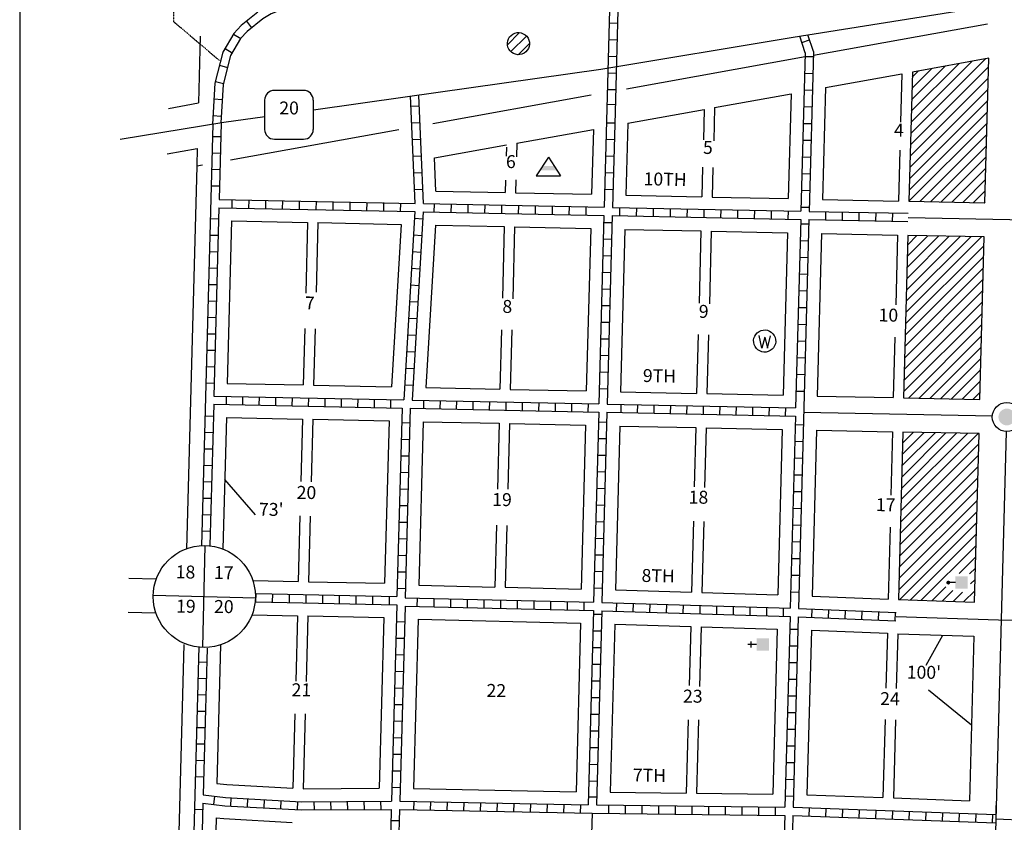
# Model space of a CAD drawing. Extents: x 1094532 to 1127790, y 16491383 to 16537780.
# Drawn here: x 1106281 to 1108183, y 16511124 to 16512675 of the extents above; entities that cross this region are included whole.
import ezdxf
from ezdxf.enums import TextEntityAlignment as Align

# ---------------------------------------------------------------- set-up
doc = ezdxf.new("R2010")
doc.units = 0
doc.header["$MEASUREMENT"] = 0
doc.linetypes.add('DGN_STYLE_2', pattern=[0.0011, 0, -0.0011])
for name, color, linetype in [('L10', 7, 'CONTINUOUS'), ('L13', 7, 'CONTINUOUS'), ('L14', 7, 'CONTINUOUS'), ('L18', 7, 'CONTINUOUS'), ('L2', 7, 'CONTINUOUS'), ('L20', 7, 'CONTINUOUS'), ('L23', 7, 'CONTINUOUS'), ('L3', 7, 'CONTINUOUS'), ('L5', 7, 'CONTINUOUS'), ('L8', 7, 'CONTINUOUS'), ('L9', 7, 'CONTINUOUS')]:
    doc.layers.add(name, color=color, linetype=linetype)
doc.styles.add('STYLE-FONT002', font='font002.shx')

# ---------------------------------------------------------------- blocks, each defined once
blk = doc.blocks.new('SEC')
at = {"layer": 'L8', "color": 7, "linetype": 'CONTINUOUS'}
for p, q in [((-1.9, -103.2), (0.7, 103.2)), ((-103.8, 1.3), (103.8, -1.3))]:
    blk.add_line(p, q, dxfattribs=at)
blk.add_circle((0, 0), 103.8, dxfattribs=at)
blk = doc.blocks.new('CH')
at = {"layer": 'L10', "color": 7, "linetype": 'CONTINUOUS'}
for p, q in [((-98, 178), (101, 178)), ((0, 0), (0, 282))]:
    blk.add_line(p, q, dxfattribs=at)
at = {"layer": 'L10', "color": 7, "linetype": 'CONTINUOUS', "extrusion": (0, 0, -1)}
blk.add_solid([(195, -398), (195, 0), (-195, -398), (-195, 0)], dxfattribs=at)
blk = doc.blocks.new('PO_1')
at = {"layer": 'L10', "linetype": 'CONTINUOUS'}
h = blk.add_hatch(color=7, dxfattribs=at)
edge = h.paths.add_edge_path()
edge.add_arc((199, 619), 62.3, 0, 360)
at = {"layer": 'L10', "color": 7, "linetype": 'CONTINUOUS'}
blk.add_line((199, 390), (199, 556), dxfattribs=at)
at = {"layer": 'L10', "color": 7, "linetype": 'CONTINUOUS', "extrusion": (0, 0, -1)}
blk.add_solid([(0, 0), (0, 390), (-398, 0), (-398, 390)], dxfattribs=at)
blk = doc.blocks.new('WTR_1')
at = {"layer": 'L10', "color": 7, "linetype": 'CONTINUOUS'}
for p, q in [((-90, -231), (-173, 175)), ((1, 126), (-90, -231)), ((1, 126), (93, -231)), ((93, -231), (184, 167))]:
    blk.add_line(p, q, dxfattribs=at)
blk.add_ellipse((0, 0), major_axis=(178, -308), ratio=0.99935, dxfattribs=at)
blk = doc.blocks.new('BLFLD')
at = {"layer": 'L10', "color": 7, "linetype": 'CONTINUOUS'}
for p, q in [((0, 605), (-389, 0)), ((0, 605), (389, 0)), ((-389, 0), (389, 0))]:
    blk.add_line(p, q, dxfattribs=at)
blk.add_solid([(-181, 323), (181, 323), (-272, 182), (272, 182)], dxfattribs=at)
blk = doc.blocks.new('BULK_1')
at = {"layer": 'L10', "color": 7, "linetype": 'CONTINUOUS'}
for p, q in [((-356, -34), (25, 348)), ((-248, -257), (257, 240)), ((-8, -357), (356, 8))]:
    blk.add_line(p, q, dxfattribs=at)
blk.add_ellipse((0, 0), major_axis=(178, -308), ratio=0.99935, dxfattribs=at)
blk = doc.blocks.new('SD_1')
at = {"layer": 'L20', "color": 7, "linetype": 'CONTINUOUS'}
for p, q in [((440, 800), (-500, 800)), ((-813, 487), (-813, -453)), ((753, -453), (753, 487)), ((-500, -766), (440, -766))]:
    blk.add_line(p, q, dxfattribs=at)
for centre, start, end in [((-501, 487), 90, 180), ((438, 487), 0, 90), ((-501, -452), 180, 270), ((438, -452), 270, 0)]:
    blk.add_arc(centre, 313, start, end, dxfattribs=at)
blk = doc.blocks.new('CS_1')
at = {"layer": 'L10', "linetype": 'CONTINUOUS'}
h = blk.add_hatch(color=7, dxfattribs=at)
edge = h.paths.add_edge_path()
edge.add_arc((0, 0), 269, 0, 360)
at = {"layer": 'L10', "color": 7, "linetype": 'CONTINUOUS'}
blk.add_arc((0, 0), 466, 0, 360, dxfattribs=at)

msp = doc.modelspace()

# ---------------------------------------------------------------- linework, layer by layer
at = {"layer": 'L13', "color": 7, "linetype": 'CONTINUOUS'}
msp.add_line((1106280.6, 16514188.6), (1106280.6, 16508444.7), dxfattribs=at)
at = {"layer": 'L14', "color": 7, "linetype": 'CONTINUOUS'}
for p, q in [((1108001.9, 16512454.4), (1108146.4, 16512598.9)), ((1108001.3, 16512432.6), (1108152.5, 16512583.7)), ((1108002.5, 16512476.2), (1108120.6, 16512594.2)), ((1108003.1, 16512498), (1108094.7, 16512589.6)), ((1108003.7, 16512519.8), (1108068.8, 16512584.9)), ((1108004.3, 16512541.6), (1108043, 16512580.3)), ((1108000.8, 16512410.8), (1108151.9, 16512561.9)), ((1108004.9, 16512563.4), (1108017.1, 16512575.6)), ((1108000.2, 16512389), (1108151.3, 16512540.1)), ((1107999.6, 16512367.2), (1108150.7, 16512518.3)), ((1107999, 16512345.4), (1108150.1, 16512496.5)), ((1107998.6, 16512323.7), (1108149.5, 16512474.7)), ((1108019.3, 16512323.3), (1108149, 16512452.9)), ((1108040.1, 16512322.9), (1108148.4, 16512431.1)), ((1108060.9, 16512322.4), (1108147.8, 16512409.3)), ((1108081.7, 16512322), (1108147.2, 16512387.5)), ((1108102.5, 16512321.6), (1108146.6, 16512365.7)), ((1108123.3, 16512321.2), (1108146, 16512343.9)), ((1108144.1, 16512320.8), (1108145.5, 16512322.1)), ((1107993.2, 16512130.5), (1108118, 16512255.3)), ((1107993.8, 16512152.3), (1108097.3, 16512255.7)), ((1107994.4, 16512174.1), (1108076.5, 16512256.1)), ((1107995, 16512195.9), (1108055.7, 16512256.5)), ((1107995.6, 16512217.7), (1108034.9, 16512257)), ((1107996.2, 16512239.5), (1108014.1, 16512257.4)), ((1107992.1, 16512086.9), (1108143.2, 16512238)), ((1107992.7, 16512108.7), (1108138.8, 16512254.9)), ((1107991.5, 16512065.1), (1108142.6, 16512216.2)), ((1107990.9, 16512043.3), (1108142, 16512194.4)), ((1107990.3, 16512021.5), (1108141.4, 16512172.6)), ((1107989.7, 16511999.7), (1108140.9, 16512150.8)), ((1107989.1, 16511977.9), (1108140.3, 16512129)), ((1107988.6, 16511956.1), (1108139.7, 16512107.2)), ((1107997.4, 16511943.7), (1108139.1, 16512085.4)), ((1108018.2, 16511943.3), (1108138.5, 16512063.6)), ((1108038.9, 16511942.8), (1108137.9, 16512041.8)), ((1108059.7, 16511942.4), (1108137.3, 16512020)), ((1108080.5, 16511942), (1108136.8, 16511998.2)), ((1108101.3, 16511941.6), (1108136.2, 16511976.4)), ((1108122.1, 16511941.1), (1108135.6, 16511954.6)), ((1107982.8, 16511725.6), (1108132.1, 16511874.9)), ((1107983.4, 16511747.4), (1108111.4, 16511875.4)), ((1107984, 16511769.2), (1108090.6, 16511875.8)), ((1107984.6, 16511791), (1108069.8, 16511876.2)), ((1107985.1, 16511812.8), (1108049, 16511876.6)), ((1107985.7, 16511834.6), (1108028.2, 16511877)), ((1107986.3, 16511856.4), (1108007.4, 16511877.5)), ((1107982.2, 16511703.8), (1108133.3, 16511854.9)), ((1107981.6, 16511682), (1108132.8, 16511833.1)), ((1107981.1, 16511660.2), (1108132.2, 16511811.3)), ((1107980.5, 16511638.4), (1108131.6, 16511789.5)), ((1107979.9, 16511616.6), (1108131, 16511767.7)), ((1107979.3, 16511594.8), (1108130.4, 16511745.9)), ((1107978.7, 16511573), (1108129.8, 16511724.1)), ((1107981.1, 16511554.2), (1108129.3, 16511702.3)), ((1108001.7, 16511553.6), (1108128.7, 16511680.5)), ((1108022.3, 16511552.9), (1108128.1, 16511658.7)), ((1108095.3, 16511604.7), (1108127.5, 16511636.9)), ((1108115.6, 16511603.8), (1108126.9, 16511615.1)), ((1108117.5, 16511584.5), (1108126.3, 16511593.3)), ((1108042.8, 16511552.2), (1108069.8, 16511579.2)), ((1108063.4, 16511551.6), (1108083.6, 16511571.8)), ((1108104.5, 16511550.3), (1108125.7, 16511571.5)), ((1107978.2, 16511554.3), (1108125.2, 16511549.6)), ((1108083.9, 16511550.9), (1108101.9, 16511568.9))]:
    msp.add_line(p, q, dxfattribs=at)
at = {"layer": 'L14', "color": 7, "linetype": 'CONTINUOUS', "flags": 128}
for points in [[(1108005.1, 16512573.5), (1107998.4, 16512323.7), (1108145.4, 16512320.7), (1108152.9, 16512600), (1108005.1, 16512573.5)], [(1107996.7, 16512257.7), (1107988.2, 16511943.9), (1108135.2, 16511940.9), (1108143.6, 16512254.8), (1107996.7, 16512257.7)]]:
    msp.add_lwpolyline(points, close=True, dxfattribs=at)
msp.add_lwpolyline([(1108125.2, 16511549.6), (1108133.9, 16511874.9), (1107986.9, 16511877.9), (1107978.2, 16511554.3)], dxfattribs=at)
at = {"layer": 'L18', "color": 7, "linetype": 'CONTINUOUS'}
for p, q in [((1107813.9, 16512606.2), (1108150.2, 16512666.6)), ((1106629.4, 16512642.9), (1106626, 16512513.7)), ((1107452.7, 16512541.3), (1107797.8, 16512603.3)), ((1107837.2, 16512543.3), (1107985, 16512569.9)), ((1107985, 16512569.9), (1107982.5, 16512476.4)), ((1107837.2, 16512543.3), (1107831.5, 16512327.2)), ((1107079, 16512474.1), (1107384.9, 16512529.1)), ((1107623.1, 16512504.8), (1107770.9, 16512531.4)), ((1107770.9, 16512531.4), (1107765.5, 16512329)), ((1106567.8, 16512503.2), (1106626, 16512513.7)), ((1107623.1, 16512504.8), (1107621.4, 16512440.7)), ((1107455.2, 16512474.7), (1107603, 16512501.2)), ((1107603, 16512501.2), (1107601.4, 16512442.5)), ((1107455.2, 16512474.7), (1107451.5, 16512335.5)), ((1106687.7, 16512403.8), (1107013.4, 16512462.3)), ((1107241.1, 16512436.2), (1107388.9, 16512462.7)), ((1107388.9, 16512462.7), (1107385.5, 16512337.2)), ((1107081.9, 16512407.6), (1107221, 16512432.6)), ((1107220.9, 16512428.2), (1107220.4, 16512410.7)), ((1107241.1, 16512436.2), (1107240.4, 16512409.7)), ((1106565.6, 16512415.4), (1106623.6, 16512425.8)), ((1106623.6, 16512425.8), (1106622.7, 16512392.1)), ((1107084.6, 16512343.5), (1107081.9, 16512407.6)), ((1107981.1, 16512422.4), (1107978.4, 16512324.2)), ((1106622.7, 16512391.5), (1106602.9, 16511651.6)), ((1106622.7, 16512392.1), (1106633.6, 16512394.1)), ((1107600, 16512389.8), (1107598.5, 16512332.5)), ((1107620, 16512389.2), (1107618.5, 16512332)), ((1107219.2, 16512364.8), (1107218.6, 16512340.7)), ((1107239.2, 16512365), (1107238.5, 16512340.2)), ((1107084.6, 16512343.5), (1107218.6, 16512340.7)), ((1107238.5, 16512340.2), (1107385.5, 16512337.2)), ((1107451.5, 16512335.5), (1107598.5, 16512332.5)), ((1107618.5, 16512332), (1107765.5, 16512329)), ((1107831.5, 16512327.2), (1107978.4, 16512324.2)), ((1106689.9, 16512285.9), (1106681.5, 16511972)), ((1106689.9, 16512285.9), (1106836.8, 16512282.9)), ((1106836.8, 16512282.9), (1106833.2, 16512146.3)), ((1106856.8, 16512282.5), (1106853.2, 16512148.3)), ((1106856.8, 16512282.5), (1107017.8, 16512279.2)), ((1107017.8, 16512279.2), (1106999, 16511965.6)), ((1107083.8, 16512277.5), (1107065.1, 16511963.8)), ((1107083.8, 16512277.5), (1107216.8, 16512274.8)), ((1107216.8, 16512274.8), (1107213.1, 16512136.6)), ((1107236.8, 16512274.2), (1107233.1, 16512135.4)), ((1107236.8, 16512274.2), (1107383.8, 16512271.3)), ((1107383.8, 16512271.3), (1107375.3, 16511957.4)), ((1107449.7, 16512269.5), (1107441.3, 16511955.6)), ((1107449.7, 16512269.5), (1107596.7, 16512266.5)), ((1107596.7, 16512266.5), (1107593, 16512127.2)), ((1107616.7, 16512266), (1107613, 16512125.7)), ((1107616.7, 16512266), (1107763.7, 16512263)), ((1107763.7, 16512263), (1107755.3, 16511949.1)), ((1107829.7, 16512261.2), (1107821.3, 16511947.4)), ((1107829.7, 16512261.2), (1107976.7, 16512258.3)), ((1107976.7, 16512258.3), (1107973.1, 16512123.5)), ((1106831.3, 16512078), (1106828.4, 16511969)), ((1106851.3, 16512077.4), (1106848.4, 16511968.6)), ((1107211.4, 16512075.7), (1107208.4, 16511960.9)), ((1107231.4, 16512075.2), (1107228.4, 16511960.4)), ((1107591.4, 16512066.3), (1107588.3, 16511952.6)), ((1107611.3, 16512065.7), (1107608.3, 16511952.1)), ((1107971.4, 16512061.5), (1107968.2, 16511944.4)), ((1106681.5, 16511972), (1106828.4, 16511969)), ((1106848.4, 16511968.6), (1106999, 16511965.6)), ((1107065.1, 16511963.8), (1107208.4, 16511960.9)), ((1107228.4, 16511960.4), (1107375.3, 16511957.4)), ((1107441.3, 16511955.6), (1107588.3, 16511952.6)), ((1107608.3, 16511952.1), (1107755.3, 16511949.1)), ((1107821.3, 16511947.4), (1107968.2, 16511944.4)), ((1106680.1, 16511906), (1106673.3, 16511652.3)), ((1106680.1, 16511906), (1106827.1, 16511903)), ((1106827.1, 16511903), (1106823.8, 16511782.1)), ((1106847.1, 16511902.6), (1106843.8, 16511781.7)), ((1106847.1, 16511902.6), (1106994.1, 16511899.6)), ((1106994.1, 16511899.6), (1106985.6, 16511585.8)), ((1107060, 16511897.9), (1107051.6, 16511582.1)), ((1107060, 16511897.9), (1107207, 16511894.9)), ((1107207, 16511894.9), (1107203.6, 16511767.8)), ((1107227, 16511894.4), (1107223.6, 16511767.9)), ((1107227, 16511894.4), (1107374, 16511891.4)), ((1107374, 16511891.4), (1107365.5, 16511574.7)), ((1107440, 16511889.6), (1107431.5, 16511572.9)), ((1107440, 16511889.6), (1107587, 16511886.7)), ((1107587, 16511886.7), (1107583.9, 16511772.4)), ((1107607, 16511886.1), (1107603.9, 16511771.1)), ((1107607, 16511886.1), (1107753.9, 16511883.1)), ((1107753.9, 16511883.1), (1107745.4, 16511563.2)), ((1107819.9, 16511881.4), (1107811.3, 16511560.9)), ((1107819.9, 16511881.4), (1107966.9, 16511878.4)), ((1107966.9, 16511878.4), (1107963.6, 16511755.8)), ((1106822.1, 16511715.9), (1106818.7, 16511589.1)), ((1106842.1, 16511715.3), (1106838.7, 16511588.7)), ((1107582.1, 16511705.7), (1107578.4, 16511568.4)), ((1107602.1, 16511705.2), (1107598.4, 16511567.7)), ((1107201.7, 16511697.9), (1107198.5, 16511578.6)), ((1107221.7, 16511697.3), (1107218.5, 16511578.2)), ((1107962, 16511694.4), (1107958.2, 16511555.1)), ((1106491.5, 16511595.7), (1106543.6, 16511594.7)), ((1106731.5, 16511590.9), (1106818.7, 16511589.1)), ((1106838.7, 16511588.7), (1106985.6, 16511585.8)), ((1107051.6, 16511582.1), (1107198.5, 16511578.6)), ((1107218.5, 16511578.2), (1107365.5, 16511574.7)), ((1107431.5, 16511572.9), (1107578.4, 16511568.4)), ((1107598.4, 16511567.7), (1107745.4, 16511563.2)), ((1107811.3, 16511560.9), (1107958.2, 16511555.1)), ((1106490.2, 16511529.8), (1106542.9, 16511528.7)), ((1106729.2, 16511524.9), (1106817.3, 16511523.1)), ((1106817.3, 16511523.1), (1106813.9, 16511396.6)), ((1106837.3, 16511522.7), (1106833.9, 16511396.1)), ((1106837.3, 16511522.7), (1106984.3, 16511519.8)), ((1106984.3, 16511519.8), (1106975.4, 16511189.8)), ((1107050.2, 16511516.2), (1107041.4, 16511189.4)), ((1107050.2, 16511516.2), (1107364.2, 16511508.7)), ((1107364.2, 16511508.7), (1107355.4, 16511183.2)), ((1107430.1, 16511506.9), (1107421.4, 16511182.2)), ((1107430.1, 16511506.9), (1107577.1, 16511502.4)), ((1107577.1, 16511502.4), (1107574, 16511388.4)), ((1107597.1, 16511501.7), (1107594, 16511386.5)), ((1107597.1, 16511501.7), (1107744, 16511497.2)), ((1107744, 16511497.2), (1107735.5, 16511178.5)), ((1107810, 16511494.9), (1107801.4, 16511177)), ((1107810, 16511494.9), (1107956.9, 16511489.1)), ((1107956.9, 16511489.1), (1107954, 16511383.1)), ((1107976.9, 16511488.3), (1107974, 16511382.7)), ((1107976.9, 16511488.3), (1108123.8, 16511483.6)), ((1108123.8, 16511483.6), (1108115.3, 16511165.7)), ((1106597.9, 16511467.8), (1106528.5, 16508881.6)), ((1106668.7, 16511466.4), (1106661.6, 16511199.2)), ((1106812.2, 16511333.3), (1106808.4, 16511189.9)), ((1106832.2, 16511333.6), (1106828.4, 16511188.9)), ((1107572.3, 16511322.3), (1107568.4, 16511180.5)), ((1107592.2, 16511321.8), (1107588.4, 16511180.2)), ((1107952.4, 16511322.5), (1107948.4, 16511171.7)), ((1107972.4, 16511322), (1107968.4, 16511171)), ((1107041.4, 16511189.4), (1107355.4, 16511183.2)), ((1107421.4, 16511182.2), (1107568.4, 16511180.5)), ((1107588.4, 16511180.2), (1107735.5, 16511178.5)), ((1107801.4, 16511177), (1107948.4, 16511171.7)), ((1107968.4, 16511171), (1108115.3, 16511165.7)), ((1106660.2, 16511132.9), (1106651.9, 16510821.5))]:
    msp.add_line(p, q, dxfattribs=at)
at = {"layer": 'L18', "color": 7, "linetype": 'CONTINUOUS', "flags": 128}
for points in [[(1106661.6, 16511199.2), (1106680.6, 16511196.9), (1106808.4, 16511189.9)], [(1106828.4, 16511188.9), (1106975.4, 16511189.8)], [(1106660.2, 16511132.9), (1106674.7, 16511131.1), (1106807, 16511123.8)]]:
    msp.add_lwpolyline(points, dxfattribs=at)
at = {"layer": 'L2', "color": 6, "linetype": 'DGN_STYLE_2'}
for p, q in [((1106578.5, 16512670.3), (1106576.8, 16512849.3)), ((1106668.6, 16512593.9), (1106578.5, 16512670.3))]:
    msp.add_line(p, q, dxfattribs=at)
at = {"layer": 'L20', "color": 2, "linetype": 'CONTINUOUS', "flags": 128}
for points in [[(1106848, 16512500.6), (1107025.5, 16512525.5), (1107403.1, 16512578.8), (1107775.1, 16512640.5), (1108188.3, 16512706.6), (1108732.4, 16512783.7), (1109195, 16512857.5)], [(1106474.5, 16512443.9), (1106675.1, 16512476.3), (1106753.9, 16512487.4)]]:
    msp.add_lwpolyline(points, dxfattribs=at)
at = {"layer": 'L23', "color": 7, "linetype": 'CONTINUOUS'}
for p, q in [((1106736.2, 16511717.8), (1106676.9, 16511786.6)), ((1108031.6, 16511427.4), (1108063.9, 16511485.6)), ((1108036.5, 16511380), (1108119.2, 16511312.6))]:
    msp.add_line(p, q, dxfattribs=at)
at = {"layer": 'L3', "color": 2, "linetype": 'CONTINUOUS'}
for p, q in [((1107996.8, 16512292.5), (1108347.9, 16512285.4)), ((1107795.4, 16511916.5), (1108159.7, 16511909.1)), ((1108186.5, 16511878.3), (1108156.1, 16510743.8)), ((1107973.8, 16511521.4), (1108171.6, 16511515.1)), ((1108171.6, 16511515.1), (1108561.2, 16511506.9)), ((1107386.5, 16511141.7), (1107376.6, 16510775)), ((1108166.5, 16511130.8), (1108542.2, 16511114.4))]:
    msp.add_line(p, q, dxfattribs=at)
at = {"layer": 'L5', "color": 1, "linetype": 'CONTINUOUS'}
for p, q in [((1107439.7, 16512829.1), (1107430.8, 16512495.7)), ((1107423.6, 16512825.7), (1107409.9, 16512312.3)), ((1106718.6, 16512671.4), (1106728.6, 16512658.7)), ((1107419.4, 16512668.2), (1107435.4, 16512667.8)), ((1106693.7, 16512646.6), (1106707.6, 16512638.5)), ((1107418.5, 16512636.1), (1107434.6, 16512635.7)), ((1106677.4, 16512618.9), (1106691.2, 16512610.7)), ((1107791.5, 16512630.4), (1107806.7, 16512635.4)), ((1107417.7, 16512604), (1107433.7, 16512603.6)), ((1107798, 16512610.5), (1107789.8, 16512304.6)), ((1107797.7, 16512603.6), (1107813.9, 16512603.2)), ((1107814.1, 16512612.9), (1107805.8, 16512304.3)), ((1106666.6, 16512586.4), (1106682.2, 16512582.4)), ((1107416.8, 16512571.9), (1107432.8, 16512571.5)), ((1107796.9, 16512571.3), (1107813, 16512570.8)), ((1106658.6, 16512555.2), (1106674.2, 16512551.2)), ((1106655.9, 16512521.6), (1106672, 16512520.6)), ((1107044.6, 16512319.7), (1107035.6, 16512527.7)), ((1107060.6, 16512319.4), (1107051.6, 16512528.4)), ((1107415.9, 16512539.8), (1107432, 16512539.4)), ((1107796, 16512538.9), (1107812.1, 16512538.5)), ((1107052.6, 16512507.3), (1107036.5, 16512506.6)), ((1107415.9, 16512511.2), (1107432, 16512510.8)), ((1107795.1, 16512506.6), (1107811.3, 16512506.2)), ((1106654, 16512489.4), (1106670, 16512488.5)), ((1107430.8, 16512495.7), (1107425.8, 16512312)), ((1106653.9, 16512472.9), (1106632, 16511657.9)), ((1106670, 16512475.6), (1106666, 16512327.4)), ((1107054, 16512475.1), (1107037.9, 16512474.4)), ((1107414.2, 16512475.6), (1107430.3, 16512475.2)), ((1107794.3, 16512474.3), (1107810.4, 16512473.8)), ((1106653.3, 16512449.1), (1106669.2, 16512448.6)), ((1107055.4, 16512442.9), (1107039.3, 16512442.2)), ((1107413.3, 16512443.5), (1107429.4, 16512443.1)), ((1107793.4, 16512442), (1107809.5, 16512441.5)), ((1106652.5, 16512417.3), (1106668.3, 16512416.9)), ((1107056.8, 16512410.7), (1107040.7, 16512410)), ((1107412.5, 16512411.4), (1107428.5, 16512411)), ((1107792.5, 16512409.6), (1107808.7, 16512409.2)), ((1106651.6, 16512385.6), (1106667.5, 16512385.1)), ((1107058.1, 16512378.6), (1107042.1, 16512377.9)), ((1107411.6, 16512379.3), (1107427.7, 16512378.9)), ((1107791.7, 16512377.3), (1107807.8, 16512376.9)), ((1106650.8, 16512353.8), (1106666.6, 16512353.4)), ((1107059.5, 16512346.4), (1107043.4, 16512345.7)), ((1107410.8, 16512347.2), (1107426.8, 16512346.8)), ((1107790.8, 16512345), (1107806.9, 16512344.6)), ((1106666, 16512327.4), (1107044.6, 16512319.7)), ((1106690.5, 16512327), (1106690.2, 16512310.7)), ((1106723.1, 16512326.4), (1106722.7, 16512310.1)), ((1106755.6, 16512325.7), (1106755.3, 16512309.4)), ((1106788.2, 16512325), (1106787.9, 16512308.7)), ((1106820.8, 16512324.4), (1106820.5, 16512308.1)), ((1106853.3, 16512323.7), (1106853, 16512307.4)), ((1106885.9, 16512323.1), (1106885.6, 16512306.8)), ((1106918.5, 16512322.4), (1106918.2, 16512306.1)), ((1106951.1, 16512321.7), (1106950.7, 16512305.5)), ((1106983.6, 16512321.1), (1106983.3, 16512304.8)), ((1107016.2, 16512320.4), (1107015.9, 16512304.1)), ((1107060.6, 16512319.4), (1107409.9, 16512312.3)), ((1107081.3, 16512319.1), (1107081, 16512302.8)), ((1107113.9, 16512318.5), (1107113.6, 16512302.2)), ((1107146.5, 16512317.8), (1107146.1, 16512301.5)), ((1107179, 16512317.1), (1107178.7, 16512300.9)), ((1107211.6, 16512316.5), (1107211.3, 16512300.2)), ((1107244.2, 16512315.8), (1107243.8, 16512299.5)), ((1107276.7, 16512315.2), (1107276.4, 16512298.9)), ((1107309.3, 16512314.5), (1107309, 16512298.2)), ((1107341.9, 16512313.8), (1107341.5, 16512297.6)), ((1107374.4, 16512313.2), (1107374.1, 16512296.9)), ((1107789.9, 16512312.7), (1107806.1, 16512312.2)), ((1106665.6, 16512311.4), (1106655.8, 16511947.5)), ((1106665.6, 16512311.4), (1107044.3, 16512303.7)), ((1107044.3, 16512303.7), (1107022.6, 16511940.1)), ((1107060.3, 16512303.4), (1107038.6, 16511939.7)), ((1107060.3, 16512303.4), (1107409.4, 16512296.3)), ((1107409.4, 16512296.3), (1107399.7, 16511932.5)), ((1107425.4, 16512296), (1107415.7, 16511932.1)), ((1107425.4, 16512296), (1107789.4, 16512288.6)), ((1107425.8, 16512312), (1107789.8, 16512304.6)), ((1107439.6, 16512311.9), (1107439.2, 16512295.6)), ((1107472.1, 16512311.2), (1107471.8, 16512294.9)), ((1107504.7, 16512310.6), (1107504.4, 16512294.3)), ((1107537.3, 16512309.9), (1107537, 16512293.6)), ((1107569.9, 16512309.2), (1107569.5, 16512293)), ((1107602.4, 16512308.6), (1107602.1, 16512292.3)), ((1107635, 16512307.9), (1107634.7, 16512291.6)), ((1107667.6, 16512307.3), (1107667.2, 16512291)), ((1107700.1, 16512306.6), (1107699.8, 16512290.3)), ((1107732.7, 16512305.9), (1107732.4, 16512289.7)), ((1107765.3, 16512305.3), (1107764.9, 16512289)), ((1107805.8, 16512304.3), (1107997, 16512300.5)), ((1107838, 16512287.6), (1107838.3, 16512303.7)), ((1107870.2, 16512287), (1107870.5, 16512303.1)), ((1107902.4, 16512286.3), (1107902.7, 16512302.4)), ((1107934.6, 16512285.7), (1107935, 16512301.8)), ((1107966.8, 16512285), (1107967.2, 16512301.1)), ((1106649, 16512290.3), (1106664.9, 16512289.9)), ((1107059.5, 16512289.4), (1107043.4, 16512290.3)), ((1107409, 16512283), (1107425.1, 16512282.6)), ((1107789.4, 16512288.6), (1107779.6, 16511924.8)), ((1107805.3, 16512288.3), (1107785.2, 16511536.9)), ((1107789.1, 16512280.4), (1107805.2, 16512279.9)), ((1107805.3, 16512288.3), (1107996.7, 16512284.5)), ((1106648.2, 16512258.6), (1106664.1, 16512258.1)), ((1107057.6, 16512257.2), (1107041.5, 16512258.2)), ((1107408.2, 16512250.9), (1107424.2, 16512250.5)), ((1107788.2, 16512248), (1107804.3, 16512247.6)), ((1106647.3, 16512226.8), (1106663.2, 16512226.4)), ((1107055.7, 16512225), (1107039.6, 16512226)), ((1107407.3, 16512218.8), (1107423.4, 16512218.4)), ((1107787.3, 16512215.7), (1107803.5, 16512215.3)), ((1106646.5, 16512195), (1106662.4, 16512194.6)), ((1107053.7, 16512192.9), (1107037.7, 16512193.8)), ((1107406.5, 16512186.7), (1107422.5, 16512186.3)), ((1107786.4, 16512183.4), (1107802.6, 16512183)), ((1106645.6, 16512163.3), (1106661.5, 16512162.9)), ((1107051.8, 16512160.7), (1107035.7, 16512161.7)), ((1107405.6, 16512154.6), (1107421.6, 16512154.2)), ((1107785.6, 16512151.1), (1107801.7, 16512150.6)), ((1106644.8, 16512131.5), (1106660.7, 16512131.1)), ((1107049.9, 16512128.6), (1107033.8, 16512129.5)), ((1107404.7, 16512122.5), (1107420.8, 16512122.1)), ((1107784.7, 16512118.7), (1107800.9, 16512118.3)), ((1106643.9, 16512099.8), (1106659.8, 16512099.4)), ((1107048, 16512096.4), (1107031.9, 16512097.4)), ((1107403.9, 16512090.4), (1107419.9, 16512090)), ((1107783.8, 16512086.4), (1107800, 16512086)), ((1106643.1, 16512068), (1106659, 16512067.6)), ((1107046.1, 16512064.2), (1107030, 16512065.2)), ((1107403, 16512058.3), (1107419.1, 16512057.9)), ((1107783, 16512054.1), (1107799.1, 16512053.7)), ((1106642.2, 16512036.3), (1106658.1, 16512035.9)), ((1107044.1, 16512032.1), (1107028.1, 16512033)), ((1107402.2, 16512026.2), (1107418.2, 16512025.8)), ((1107782.1, 16512021.8), (1107798.3, 16512021.4)), ((1106641.4, 16512004.5), (1106657.3, 16512004.1)), ((1107042.2, 16511999.9), (1107026.1, 16512000.9)), ((1107401.3, 16511994.1), (1107417.3, 16511993.7)), ((1107781.2, 16511989.5), (1107797.4, 16511989)), ((1106640.5, 16511972.8), (1106656.4, 16511972.4)), ((1107040.3, 16511967.8), (1107024.2, 16511968.7)), ((1107400.4, 16511962), (1107416.5, 16511961.5)), ((1107780.4, 16511957.1), (1107796.5, 16511956.7)), ((1106655.8, 16511947.5), (1107022.6, 16511940.1)), ((1106679.5, 16511947), (1106679.2, 16511931.1)), ((1106711.3, 16511946.3), (1106711, 16511930.4)), ((1106743.1, 16511945.7), (1106742.8, 16511929.8)), ((1106774.9, 16511945), (1106774.6, 16511929.1)), ((1106806.7, 16511944.4), (1106806.3, 16511928.5)), ((1106838.4, 16511943.7), (1106838.1, 16511927.9)), ((1106870.2, 16511943.1), (1106869.9, 16511927.2)), ((1106902, 16511942.5), (1106901.7, 16511926.6)), ((1106933.8, 16511941.8), (1106933.5, 16511925.9)), ((1106965.6, 16511941.2), (1106965.2, 16511925.3)), ((1106997.3, 16511940.5), (1106997, 16511924.6)), ((1107038.6, 16511939.7), (1107399.7, 16511932.5)), ((1107060.9, 16511939.3), (1107060.6, 16511923.4)), ((1107092.7, 16511938.6), (1107092.4, 16511922.7)), ((1107124.5, 16511938), (1107124.1, 16511922.1)), ((1107156.2, 16511937.3), (1107155.9, 16511921.4)), ((1107188, 16511936.7), (1107187.7, 16511920.8)), ((1107219.8, 16511936), (1107219.5, 16511920.2)), ((1107251.6, 16511935.4), (1107251.2, 16511919.5)), ((1107283.4, 16511934.8), (1107283, 16511918.9)), ((1107315.1, 16511934.1), (1107314.8, 16511918.2)), ((1107346.9, 16511933.5), (1107346.6, 16511917.6)), ((1107378.7, 16511932.8), (1107378.4, 16511916.9)), ((1107415.7, 16511932.1), (1107779.6, 16511924.8)), ((1106655.4, 16511931.5), (1106648.1, 16511658.7)), ((1106655.4, 16511931.5), (1107019.3, 16511924.1)), ((1107019.3, 16511924.1), (1107009.5, 16511560.3)), ((1107035.3, 16511923.8), (1107025.5, 16511557.8)), ((1107035.3, 16511923.8), (1107399.2, 16511916.5)), ((1107399.2, 16511916.5), (1107389.4, 16511549.1)), ((1107415.2, 16511916.1), (1107405.4, 16511548.7)), ((1107415.2, 16511916.1), (1107779.2, 16511908.8)), ((1107442.2, 16511931.5), (1107441.9, 16511915.7)), ((1107474, 16511930.9), (1107473.7, 16511915)), ((1107505.8, 16511930.3), (1107505.5, 16511914.4)), ((1107537.6, 16511929.6), (1107537.3, 16511913.7)), ((1107569.4, 16511929), (1107569, 16511913.1)), ((1107601.1, 16511928.3), (1107600.8, 16511912.4)), ((1107632.9, 16511927.7), (1107632.6, 16511911.8)), ((1107664.7, 16511927), (1107664.4, 16511911.2)), ((1107696.5, 16511926.4), (1107696.2, 16511910.5)), ((1107728.3, 16511925.8), (1107727.9, 16511909.9)), ((1107760, 16511925.1), (1107759.7, 16511909.2)), ((1106638.8, 16511909.3), (1106654.7, 16511908.9)), ((1107034.5, 16511895.3), (1107018.5, 16511895.7)), ((1107398.7, 16511897.8), (1107414.8, 16511897.3)), ((1107779.2, 16511908.8), (1107769.2, 16511537.4)), ((1106638, 16511877.5), (1106653.9, 16511877.1)), ((1107778.6, 16511892.5), (1107794.8, 16511892.1)), ((1107033.7, 16511863.2), (1107017.7, 16511863.7)), ((1107397.8, 16511865.7), (1107413.9, 16511865.2)), ((1107777.8, 16511860.2), (1107793.9, 16511859.7)), ((1106637.1, 16511845.8), (1106653, 16511845.3)), ((1107032.8, 16511831.2), (1107016.8, 16511831.6)), ((1107397, 16511833.6), (1107413, 16511833.1)), ((1107776.9, 16511827.9), (1107793.1, 16511827.4)), ((1106636.3, 16511814), (1106652.2, 16511813.6)), ((1107032, 16511799.2), (1107016, 16511799.6)), ((1107396.1, 16511801.5), (1107412.2, 16511801)), ((1106635.4, 16511782.3), (1106651.3, 16511781.8)), ((1107776, 16511795.5), (1107792.2, 16511795.1)), ((1107031.1, 16511767.2), (1107015.1, 16511767.6)), ((1107395.3, 16511769.4), (1107411.3, 16511768.9)), ((1107775.2, 16511763.2), (1107791.3, 16511762.8)), ((1106634.6, 16511750.5), (1106650.5, 16511750.1)), ((1107030.2, 16511735.1), (1107014.2, 16511735.6)), ((1107394.4, 16511737.3), (1107410.5, 16511736.8)), ((1107774.3, 16511730.9), (1107790.5, 16511730.5)), ((1106633.7, 16511718.8), (1106649.6, 16511718.3)), ((1107029.4, 16511703.1), (1107013.4, 16511703.5)), ((1107393.5, 16511705.2), (1107409.6, 16511704.7)), ((1106632.9, 16511687), (1106648.7, 16511686.6)), ((1107773.4, 16511698.6), (1107789.6, 16511698.1)), ((1107028.5, 16511671.1), (1107012.5, 16511671.5)), ((1107392.7, 16511673.1), (1107408.7, 16511672.6)), ((1107772.6, 16511666.3), (1107788.7, 16511665.8)), ((1107027.7, 16511639), (1107011.7, 16511639.5)), ((1107391.8, 16511641), (1107407.9, 16511640.5)), ((1107771.7, 16511633.9), (1107787.9, 16511633.5)), ((1107391, 16511608.9), (1107407, 16511608.4)), ((1107026.8, 16511607), (1107010.8, 16511607.4)), ((1107770.8, 16511601.6), (1107787, 16511601.2)), ((1107026, 16511575), (1107009.9, 16511575.4)), ((1107390.1, 16511576.8), (1107406.2, 16511576.3)), ((1106737.1, 16511549.7), (1106737.5, 16511565.8)), ((1106737.5, 16511565.8), (1107009.5, 16511560.3)), ((1106769.3, 16511549.1), (1106769.7, 16511565.2)), ((1106801.6, 16511548.4), (1106801.9, 16511564.5)), ((1106833.8, 16511547.8), (1106834.1, 16511563.9)), ((1106866, 16511547.1), (1106866.3, 16511563.2)), ((1106898.2, 16511546.5), (1106898.5, 16511562.6)), ((1106930.4, 16511545.8), (1106930.7, 16511561.9)), ((1106962.6, 16511545.2), (1106962.9, 16511561.3)), ((1106994.8, 16511544.5), (1106995.1, 16511560.6)), ((1107025.5, 16511557.8), (1107389.4, 16511549.1)), ((1107048.8, 16511541.1), (1107049.2, 16511557.2)), ((1107081.1, 16511540.4), (1107081.4, 16511556.5)), ((1107113.3, 16511539.6), (1107113.6, 16511555.7)), ((1107145.5, 16511538.8), (1107145.9, 16511554.9)), ((1107177.7, 16511538.1), (1107178.1, 16511554.2)), ((1107209.9, 16511537.3), (1107210.3, 16511553.4)), ((1107242.1, 16511536.5), (1107242.5, 16511552.6)), ((1107274.3, 16511535.8), (1107274.7, 16511551.9)), ((1107770, 16511569.3), (1107786.1, 16511568.9)), ((1106737.1, 16511549.8), (1107009.1, 16511544.3)), ((1107009.1, 16511544.3), (1106998.9, 16511165)), ((1107025, 16511541.8), (1107014.9, 16511165)), ((1107025, 16511541.8), (1107389, 16511533.1)), ((1107306.5, 16511535), (1107306.9, 16511551.1)), ((1107338.7, 16511534.2), (1107339.1, 16511550.3)), ((1107370.9, 16511533.5), (1107371.3, 16511549.6)), ((1107389, 16511533.1), (1107378.9, 16511157.7)), ((1107405, 16511532.7), (1107394.9, 16511157.5)), ((1107405, 16511532.7), (1107768.8, 16511521.4)), ((1107405.4, 16511548.7), (1107769.2, 16511537.4)), ((1107433.9, 16511531.7), (1107434.4, 16511547.8)), ((1107466.1, 16511530.8), (1107466.6, 16511546.9)), ((1107498.3, 16511529.8), (1107498.8, 16511545.9)), ((1107530.5, 16511528.8), (1107531, 16511544.9)), ((1107562.7, 16511527.8), (1107563.2, 16511543.9)), ((1107594.9, 16511526.8), (1107595.4, 16511542.9)), ((1107627.1, 16511525.8), (1107627.6, 16511541.9)), ((1107659.3, 16511524.8), (1107659.8, 16511540.9)), ((1107691.5, 16511523.8), (1107692, 16511539.9)), ((1107723.7, 16511522.8), (1107724.2, 16511538.9)), ((1107755.9, 16511521.8), (1107756.4, 16511537.9)), ((1107785.2, 16511536.9), (1107974.1, 16511529.4)), ((1107811.2, 16511519.8), (1107811.8, 16511535.9)), ((1107843.4, 16511518.5), (1107844, 16511534.6)), ((1107875.6, 16511517.3), (1107876.2, 16511533.4)), ((1107404.8, 16511525.2), (1107388.7, 16511525.6)), ((1107768.8, 16511521.4), (1107758.9, 16511153.2)), ((1107784.8, 16511520.9), (1107774.9, 16511153)), ((1107784.8, 16511520.9), (1107973.5, 16511513.5)), ((1107907.7, 16511516), (1107908.4, 16511532.1)), ((1107939.9, 16511514.7), (1107940.6, 16511530.8)), ((1107972.1, 16511513.5), (1107972.8, 16511529.5)), ((1107024.2, 16511510.9), (1107008.2, 16511511.4)), ((1107784.2, 16511496.2), (1107768.1, 16511496.7)), ((1107023.4, 16511478.9), (1107007.4, 16511479.3)), ((1107403.9, 16511493), (1107387.8, 16511493.4)), ((1106626.8, 16511463.4), (1106609, 16510800.3)), ((1106642.7, 16511460.4), (1106635.1, 16511177.3)), ((1107403.1, 16511460.8), (1107387, 16511461.2)), ((1107783.3, 16511464), (1107767.2, 16511464.5)), ((1107022.5, 16511446.9), (1107006.5, 16511447.3)), ((1106641.9, 16511432.9), (1106626.1, 16511433.4)), ((1107402.2, 16511428.6), (1107386.1, 16511429)), ((1107782.4, 16511431.8), (1107766.3, 16511432.3)), ((1106641.1, 16511401.3), (1106625.2, 16511401.7)), ((1107021.7, 16511414.9), (1107005.6, 16511415.3)), ((1107781.6, 16511399.6), (1107765.5, 16511400)), ((1107020.8, 16511382.8), (1107004.8, 16511383.3)), ((1107401.4, 16511396.4), (1107385.2, 16511396.8)), ((1106640.2, 16511369.6), (1106624.4, 16511370.1)), ((1107400.5, 16511364.2), (1107384.4, 16511364.6)), ((1107780.7, 16511367.4), (1107764.6, 16511367.8)), ((1107019.9, 16511350.8), (1107003.9, 16511351.2)), ((1106639.4, 16511338), (1106623.5, 16511338.4)), ((1107399.6, 16511332), (1107383.5, 16511332.4)), ((1107779.8, 16511335.2), (1107763.7, 16511335.6)), ((1106638.5, 16511306.3), (1106622.7, 16511306.8)), ((1107019.1, 16511318.8), (1107003.1, 16511319.2)), ((1107018.2, 16511286.7), (1107002.2, 16511287.2)), ((1107398.8, 16511299.8), (1107382.7, 16511300.2)), ((1107779, 16511303), (1107762.9, 16511303.4)), ((1106637.7, 16511274.7), (1106621.8, 16511275.1)), ((1107397.9, 16511267.6), (1107381.8, 16511268)), ((1107778.1, 16511270.8), (1107762, 16511271.2)), ((1107017.4, 16511254.7), (1107001.3, 16511255.1)), ((1106636.8, 16511243), (1106621, 16511243.4)), ((1107397, 16511235.3), (1107380.9, 16511235.8)), ((1107777.2, 16511238.6), (1107761.1, 16511239)), ((1106636, 16511211.4), (1106620.2, 16511211.8)), ((1107016.5, 16511222.7), (1107000.5, 16511223.1)), ((1107015.6, 16511190.7), (1106999.6, 16511191.1)), ((1107396.2, 16511203.1), (1107380.1, 16511203.6)), ((1107776.4, 16511206.4), (1107760.3, 16511206.8)), ((1106657.2, 16511174.6), (1106655.2, 16511158.7)), ((1106688.7, 16511171.5), (1106687.8, 16511155.4)), ((1107396.2, 16511172.4), (1107380.1, 16511172.8)), ((1107775.5, 16511174.2), (1107759.4, 16511174.6)), ((1106634.7, 16511161.3), (1106625, 16510799.8)), ((1106720.8, 16511169.7), (1106720, 16511153.6)), ((1106753, 16511167.9), (1106752.1, 16511151.8)), ((1106785.2, 16511166.1), (1106784.3, 16511150.1)), ((1106817.3, 16511164.4), (1106816.5, 16511148.3)), ((1106849.1, 16511164.1), (1106849.2, 16511148)), ((1106881.3, 16511164.3), (1106881.4, 16511148.2)), ((1106913.5, 16511164.5), (1106913.6, 16511148.4)), ((1106945.7, 16511164.7), (1106945.8, 16511148.6)), ((1106977.9, 16511164.9), (1106978, 16511148.8)), ((1107014.9, 16511165), (1107378.9, 16511157.7)), ((1107042.2, 16511148.4), (1107042.6, 16511164.5)), ((1107074.5, 16511147.7), (1107074.8, 16511163.8)), ((1107106.7, 16511147.1), (1107107, 16511163.2)), ((1107138.9, 16511146.4), (1107139.2, 16511162.5)), ((1107171.1, 16511145.8), (1107171.4, 16511161.9)), ((1107203.3, 16511145.2), (1107203.6, 16511161.3)), ((1107235.5, 16511144.5), (1107235.8, 16511160.6)), ((1107267.7, 16511143.9), (1107268, 16511160)), ((1107299.9, 16511143.2), (1107300.2, 16511159.3)), ((1107332.1, 16511142.6), (1107332.5, 16511158.7)), ((1107364.3, 16511141.9), (1107364.7, 16511158.1)), ((1107394.9, 16511157.5), (1107758.9, 16511153.2)), ((1107418.6, 16511141.1), (1107418.8, 16511157.2)), ((1107450.8, 16511140.8), (1107451, 16511156.9)), ((1107483.1, 16511140.4), (1107483.2, 16511156.5)), ((1107515.3, 16511140), (1107515.5, 16511156.1)), ((1107547.5, 16511139.6), (1107547.7, 16511155.7)), ((1107579.7, 16511139.3), (1107579.9, 16511155.4)), ((1107611.9, 16511138.9), (1107612.1, 16511155)), ((1107644.1, 16511138.5), (1107644.3, 16511154.6)), ((1107676.3, 16511138.1), (1107676.5, 16511154.2)), ((1107708.6, 16511137.8), (1107708.7, 16511153.9)), ((1107740.8, 16511137.4), (1107741, 16511153.5)), ((1107774.9, 16511153), (1108166.7, 16511138.9)), ((1107805.9, 16511151.9), (1107805.3, 16511135.8)), ((1108166.8, 16511140.8), (1108167.1, 16511156.8)), ((1106634.3, 16511148), (1106618.5, 16511148.5)), ((1106998.5, 16511149), (1106978.4, 16510400.4)), ((1107014.5, 16511149), (1106994.4, 16510399.9)), ((1107014.5, 16511149), (1107386.5, 16511141.6)), ((1107386.5, 16511141.6), (1107758.5, 16511137.2)), ((1107758.5, 16511137.2), (1107748.5, 16510764)), ((1107774.5, 16511137), (1107764, 16510747.5)), ((1107774.5, 16511137), (1108166.2, 16511122.9)), ((1107838.1, 16511150.8), (1107837.5, 16511134.7)), ((1107870.3, 16511149.6), (1107869.7, 16511133.5)), ((1107902.5, 16511148.4), (1107901.9, 16511132.3)), ((1107934.7, 16511147.3), (1107934.1, 16511131.2)), ((1107966.9, 16511146.1), (1107966.3, 16511130)), ((1107999.1, 16511145), (1107998.5, 16511128.9)), ((1108031.2, 16511143.8), (1108030.7, 16511127.7)), ((1108063.4, 16511142.6), (1108062.9, 16511126.5)), ((1108095.6, 16511141.5), (1108095.1, 16511125.4)), ((1108127.8, 16511140.3), (1108127.3, 16511124.2)), ((1108160, 16511139.2), (1108159.5, 16511123.1)), ((1107013.9, 16511126.6), (1106997.9, 16511127))]:
    msp.add_line(p, q, dxfattribs=at)
at = {"layer": 'L5', "color": 1, "linetype": 'CONTINUOUS', "flags": 128}
for points in [[(1107423.6, 16512825.7), (1107317.4, 16512805.2), (1107258.6, 16512793.8), (1107192.4, 16512781.1), (1107114, 16512766), (1107074.8, 16512758.5), (1107035.6, 16512750.9), (1106957, 16512735.8), (1106917.8, 16512728.2), (1106898.4, 16512724.5), (1106859.8, 16512714.9), (1106802.3, 16512700), (1106766.3, 16512685.7), (1106750.2, 16512675.9), (1106719.8, 16512651.8), (1106707.3, 16512638), (1106688, 16512605.4), (1106673.6, 16512549.3), (1106669.2, 16512475.5)], [(1106741, 16512689.1), (1106708.8, 16512663.5), (1106694.4, 16512647.6), (1106673.1, 16512611.6), (1106657.7, 16512551.7), (1106653, 16512472.8)], [(1107798, 16512610.5), (1107787.5, 16512642.5)], [(1107814.1, 16512612.9), (1107803.5, 16512645)], [(1106635.1, 16511177.3), (1106678.3, 16511172), (1106824.9, 16511163.9), (1106998.9, 16511165)], [(1106634.7, 16511161.3), (1106676.9, 16511156), (1106824.6, 16511147.9), (1106998.5, 16511149)]]:
    msp.add_lwpolyline(points, dxfattribs=at)

# ---------------------------------------------------------------- block references
at = {"layer": 'L10', "color": 7, "linetype": 'CONTINUOUS', "xscale": 0.06009834783094604, "yscale": 0.06009834783094604, "zscale": 0.06009834783094604}
for name, p in [('BULK_1', (1107244.2, 16512628.3)), ('BLFLD', (1107301.9, 16512372.6)), ('WTR_1', (1107719.8, 16512053.8)), ('CS_1', (1108187.6, 16511907))]:
    msp.add_blockref(name, p, dxfattribs=at)
at = {"layer": 'L10', "color": 7, "linetype": 'CONTINUOUS', "xscale": 0.06009834783094604, "yscale": 0.06009834783094604, "zscale": 0.06009834783094604, "rotation": 90}
for name, p in [('PO_1', (1108111.8, 16511575.1)), ('CH', (1107704.3, 16511467.4))]:
    msp.add_blockref(name, p, dxfattribs=at)
at = {"layer": 'L20', "color": 7, "linetype": 'CONTINUOUS', "xscale": 0.06009834783094604, "yscale": 0.06009834783094604, "zscale": 0.06009834783094604}
msp.add_blockref('SD_1', (1106802.7, 16512489.8), dxfattribs=at)
at = {"layer": 'L8', "color": 7, "linetype": 'CONTINUOUS', "xscale": 0.9500015705295455, "yscale": 0.9500015705295455, "zscale": 0.9500015705295455, "rotation": 359.2838225029878}
msp.add_blockref('SEC', (1106637.3, 16511560.2), dxfattribs=at)

# ---------------------------------------------------------------- texts
at = {"layer": 'L20', "color": 7, "linetype": 'CONTINUOUS', "style": 'STYLE-FONT002'}
msp.add_text('20', height=25, dxfattribs=at).set_placement((1106801.1, 16512491.5), align=Align.CENTER)
at = {"layer": 'L23', "color": 7, "linetype": 'CONTINUOUS', "style": 'STYLE-FONT002'}
for s, p in [('4', (1107979, 16512448.6)), ('5', (1107610, 16512415.2)), ('6', (1107229.4, 16512387.9)), ('7', (1106841.1, 16512114.8)), ('8', (1107222.5, 16512108.1)), ('9', (1107601.9, 16512098.5)), ('10', (1107958.7, 16512091.4)), ('20', (1106834.5, 16511748.7)), ('18', (1107591.8, 16511739.6)), ("73'", (1106766.5, 16511716)), ('19', (1107212.3, 16511735)), ('17', (1107953.6, 16511725)), ("100'", (1108027.3, 16511401.4)), ('21', (1106824.7, 16511367.4)), ('22', (1107201.3, 16511366.1)), ('23', (1107580.9, 16511355.2)), ('24', (1107961.7, 16511350.3))]:
    msp.add_text(s, height=25, rotation=359.2837, dxfattribs=at).set_placement(p, align=Align.CENTER)
at = {"layer": 'L8', "color": 7, "linetype": 'CONTINUOUS', "style": 'STYLE-FONT002'}
for s, p in [('18', (1106600.8, 16511595.1)), ('17', (1106674.8, 16511593.8)), ('19', (1106601.6, 16511529)), ('20', (1106674.9, 16511528.3))]:
    msp.add_text(s, height=25, rotation=359.2837, dxfattribs=at).set_placement(p, align=Align.CENTER)
at = {"layer": 'L9', "color": 7, "linetype": 'CONTINUOUS', "style": 'STYLE-FONT002'}
for s, rotation, p in [('10TH', 358.8426, (1107527.3, 16512353.9)), ('9TH', 358.8425, (1107516.4, 16511974.1)), ('8TH', 358.8425, (1107513.9, 16511587.9)), ('7TH', 358.8425, (1107497, 16511202.4))]:
    msp.add_text(s, height=25, rotation=rotation, dxfattribs=at).set_placement(p, align=Align.CENTER)

doc.saveas('drawing.dxf')
